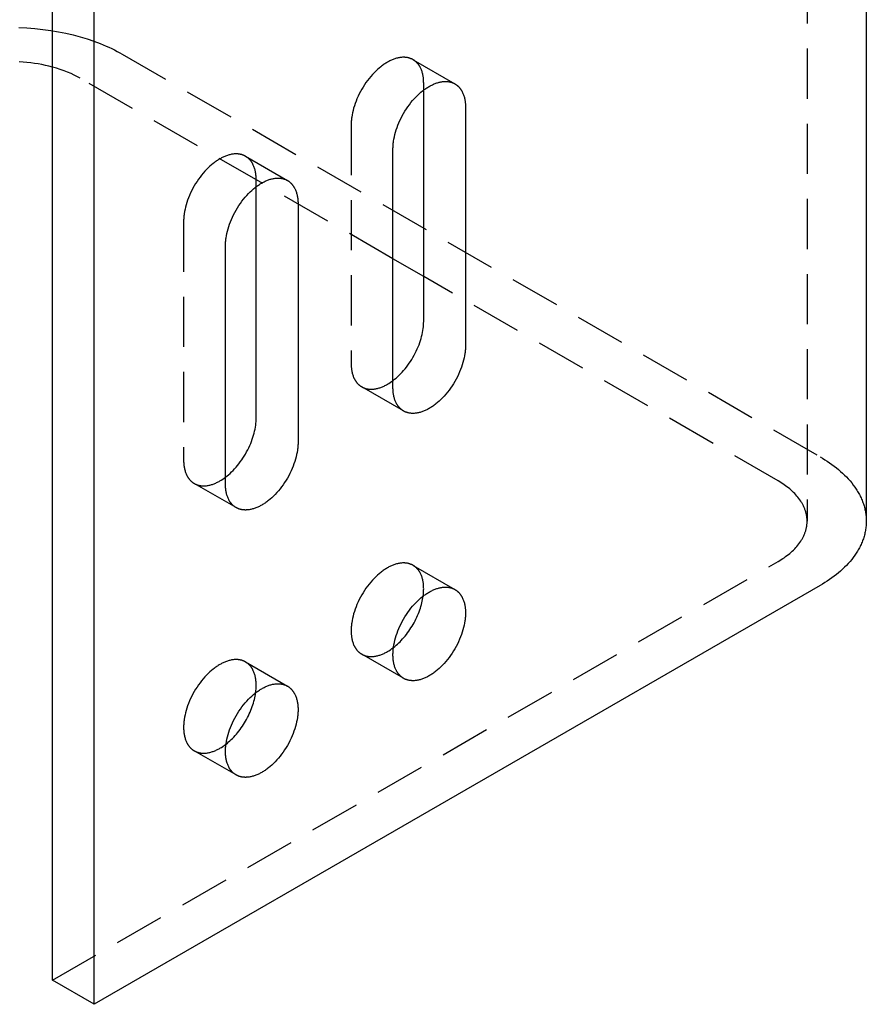
# Model space of a CAD drawing. Units: millimetres. Extents: x 548 to 879, y 579 to 760.
# Drawn here: x 836 to 879, y 579 to 629 of the extents above; entities that cross this region are included whole.
import ezdxf

# ---------------------------------------------------------------- set-up
doc = ezdxf.new("R2010")
doc.units = ezdxf.units.MM
doc.header["$LTSCALE"] = 0.2
doc.linetypes.add('STRICHLINIE', pattern=[19.05, 12.7, -6.35])
doc.layers.add('GIP_Hidden', color=8, linetype='STRICHLINIE')
doc.layers.add('GIP_Visible', color=7, linetype='Continuous')

# ---------------------------------------------------------------- blocks, each defined once
blk = doc.blocks.new('VECO-A-H3-160-060-60_LL_Iso')
at = {"layer": 'GIP_Hidden'}
for points in [[(82.782, 155.134), (82.782, 24.495)], [(42.84, 49.52), (43.253, 49.501), (43.662, 49.471), (44.066, 49.428), (44.463, 49.374), (44.853, 49.308), (45.234, 49.232), (45.604, 49.146), (45.962, 49.05), (46.308, 48.946), (46.641, 48.833), (46.959, 48.713), (47.113, 48.65), (47.263, 48.586), (47.41, 48.521), (47.552, 48.454), (47.691, 48.385), (47.825, 48.316), (47.956, 48.245), (48.083, 48.173)], [(48.083, 48.173), (83.439, 27.761)], [(62.818, 47.894), (62.801, 47.903), (62.784, 47.912), (62.767, 47.921), (62.749, 47.93), (62.732, 47.938), (62.714, 47.945), (62.695, 47.952), (62.677, 47.959), (62.659, 47.966), (62.64, 47.972), (62.621, 47.977), (62.602, 47.983), (62.583, 47.988), (62.563, 47.992), (62.544, 47.996), (62.524, 48), (62.505, 48.003), (62.485, 48.006), (62.465, 48.009), (62.444, 48.011), (62.424, 48.012), (62.404, 48.014), (62.383, 48.015), (62.363, 48.015), (62.342, 48.016), (62.321, 48.015), (62.3, 48.015), (62.279, 48.014), (62.237, 48.011), (62.195, 48.007), (62.152, 48.001), (62.11, 47.994), (62.067, 47.985), (62.024, 47.975), (61.981, 47.964), (61.938, 47.951), (61.896, 47.938), (61.853, 47.923), (61.81, 47.907), (61.768, 47.889), (61.726, 47.871), (61.683, 47.852), (61.642, 47.832), (61.6, 47.81), (61.559, 47.788), (61.518, 47.765), (61.477, 47.741), (61.436, 47.716), (61.395, 47.689), (61.353, 47.661), (61.311, 47.632), (61.269, 47.601), (61.226, 47.57), (61.184, 47.536), (61.098, 47.466), (61.012, 47.391), (60.927, 47.311), (60.842, 47.225), (60.757, 47.135), (60.674, 47.04), (60.592, 46.941), (60.512, 46.838), (60.435, 46.731), (60.36, 46.621), (60.287, 46.508), (60.218, 46.393), (60.153, 46.275), (60.091, 46.156), (60.033, 46.036), (59.979, 45.915), (59.93, 45.795), (59.885, 45.674), (59.845, 45.555), (59.809, 45.437), (59.778, 45.32), (59.751, 45.206), (59.728, 45.094), (59.711, 44.985), (59.703, 44.931), (59.697, 44.879), (59.692, 44.827), (59.687, 44.776), (59.684, 44.726), (59.682, 44.676), (59.68, 44.628), (59.68, 44.581)], [(45.962, 46.949), (45.889, 46.99), (45.813, 47.031), (45.656, 47.111), (45.491, 47.188), (45.318, 47.263), (45.136, 47.333), (44.947, 47.4), (44.751, 47.463), (44.548, 47.521)], [(63.357, 46.704), (63.356, 46.75), (63.355, 46.797), (63.353, 46.844), (63.349, 46.89), (63.345, 46.936), (63.34, 46.982), (63.333, 47.027), (63.326, 47.072), (63.318, 47.117), (63.308, 47.161), (63.298, 47.204), (63.286, 47.247), (63.273, 47.289), (63.259, 47.33), (63.244, 47.371), (63.228, 47.411), (63.21, 47.449), (63.192, 47.487), (63.182, 47.506), (63.172, 47.524), (63.162, 47.542), (63.151, 47.56), (63.141, 47.578), (63.129, 47.595), (63.118, 47.612), (63.106, 47.629), (63.095, 47.645), (63.082, 47.661), (63.07, 47.677), (63.057, 47.692), (63.044, 47.707), (63.031, 47.722), (63.017, 47.737), (63.003, 47.751), (62.989, 47.765), (62.975, 47.778), (62.96, 47.791), (62.946, 47.804), (62.931, 47.817), (62.915, 47.829), (62.9, 47.841), (62.884, 47.852), (62.868, 47.863), (62.852, 47.874), (62.835, 47.884), (62.818, 47.894)], [(62.818, 47.894), (64.94, 46.669)], [(61.801, 37.804), (45.962, 46.949)], [(63.357, 46.361), (63.357, 46.704)], [(59.68, 44.581), (59.68, 32.497)], [(54.333, 42.995), (54.316, 43.004), (54.299, 43.014), (54.282, 43.022), (54.264, 43.031), (54.246, 43.039), (54.228, 43.046), (54.21, 43.053), (54.192, 43.06), (54.173, 43.067), (54.155, 43.073), (54.136, 43.078), (54.117, 43.084), (54.098, 43.089), (54.078, 43.093), (54.059, 43.097), (54.039, 43.101), (54.019, 43.104), (53.999, 43.107), (53.979, 43.11), (53.959, 43.112), (53.939, 43.113), (53.918, 43.115), (53.898, 43.116), (53.877, 43.116), (53.857, 43.117), (53.836, 43.116), (53.815, 43.116), (53.794, 43.115), (53.752, 43.112), (53.71, 43.108), (53.667, 43.102), (53.625, 43.095), (53.582, 43.086), (53.539, 43.076), (53.496, 43.065), (53.453, 43.052), (53.41, 43.039), (53.368, 43.024), (53.325, 43.008), (53.282, 42.99), (53.24, 42.972), (53.198, 42.953), (53.156, 42.933), (53.115, 42.911), (53.074, 42.889), (53.033, 42.866), (52.992, 42.842), (52.951, 42.817), (52.91, 42.79), (52.868, 42.762), (52.826, 42.733), (52.784, 42.702), (52.741, 42.671), (52.698, 42.637), (52.613, 42.567), (52.527, 42.492), (52.441, 42.412), (52.356, 42.326), (52.272, 42.236), (52.189, 42.141), (52.107, 42.042), (52.027, 41.939), (51.949, 41.832), (51.874, 41.722), (51.802, 41.609), (51.733, 41.494), (51.667, 41.376), (51.606, 41.257), (51.548, 41.137), (51.494, 41.016), (51.445, 40.896), (51.4, 40.775), (51.359, 40.656), (51.324, 40.538), (51.292, 40.421), (51.265, 40.307), (51.243, 40.195), (51.225, 40.086), (51.218, 40.032), (51.212, 39.98), (51.206, 39.928), (51.202, 39.877), (51.199, 39.827), (51.196, 39.777), (51.195, 39.729), (51.195, 39.682)], [(54.871, 41.805), (54.871, 41.851), (54.87, 41.898), (54.867, 41.945), (54.864, 41.991), (54.86, 42.037), (54.854, 42.083), (54.848, 42.128), (54.841, 42.173), (54.832, 42.218), (54.823, 42.262), (54.812, 42.305), (54.801, 42.348), (54.788, 42.39), (54.774, 42.431), (54.759, 42.472), (54.742, 42.512), (54.725, 42.55), (54.707, 42.588), (54.697, 42.607), (54.687, 42.625), (54.677, 42.643), (54.666, 42.661), (54.655, 42.679), (54.644, 42.696), (54.633, 42.713), (54.621, 42.73), (54.609, 42.746), (54.597, 42.762), (54.585, 42.778), (54.572, 42.793), (54.559, 42.808), (54.546, 42.823), (54.532, 42.838), (54.518, 42.852), (54.504, 42.866), (54.49, 42.879), (54.475, 42.892), (54.46, 42.905), (54.445, 42.918), (54.43, 42.93), (54.414, 42.942), (54.399, 42.953), (54.382, 42.964), (54.366, 42.975), (54.35, 42.985), (54.333, 42.995)], [(54.333, 42.995), (56.454, 41.77)], [(54.871, 41.454), (54.871, 41.805)], [(51.195, 39.682), (51.195, 27.598)], [(81.317, 26.536), (63.359, 36.904)], [(59.68, 32.497), (59.68, 32.45), (59.682, 32.403), (59.684, 32.356), (59.687, 32.31), (59.692, 32.264), (59.697, 32.218), (59.703, 32.173), (59.711, 32.128), (59.719, 32.084), (59.728, 32.04), (59.739, 31.996), (59.751, 31.953), (59.764, 31.911), (59.778, 31.87), (59.793, 31.829), (59.809, 31.79), (59.826, 31.751), (59.845, 31.713), (59.854, 31.694), (59.864, 31.676), (59.875, 31.658), (59.885, 31.64), (59.896, 31.623), (59.907, 31.605), (59.918, 31.588), (59.93, 31.572), (59.942, 31.555), (59.954, 31.539), (59.967, 31.523), (59.979, 31.508), (59.993, 31.493), (60.006, 31.478), (60.019, 31.463), (60.033, 31.449), (60.047, 31.435), (60.062, 31.422), (60.076, 31.409), (60.091, 31.396), (60.106, 31.383), (60.121, 31.371), (60.137, 31.36), (60.153, 31.348), (60.169, 31.337), (60.185, 31.327), (60.202, 31.316), (60.218, 31.306)], [(60.218, 31.306), (60.235, 31.297), (60.252, 31.288), (60.27, 31.279), (60.287, 31.271), (60.305, 31.263), (60.323, 31.255), (60.341, 31.248), (60.36, 31.241), (60.378, 31.234), (60.397, 31.228), (60.416, 31.223), (60.435, 31.217), (60.454, 31.213), (60.473, 31.208), (60.493, 31.204), (60.512, 31.2), (60.532, 31.197), (60.552, 31.194), (60.572, 31.192), (60.592, 31.189), (60.612, 31.188), (60.633, 31.186), (60.653, 31.185), (60.674, 31.185), (60.695, 31.185), (60.715, 31.185), (60.736, 31.185), (60.757, 31.186), (60.799, 31.189), (60.842, 31.193), (60.884, 31.199), (60.927, 31.206), (60.97, 31.215), (61.012, 31.225), (61.055, 31.236), (61.098, 31.249), (61.141, 31.262), (61.184, 31.277), (61.226, 31.294), (61.269, 31.311), (61.311, 31.329), (61.353, 31.348), (61.395, 31.369), (61.436, 31.39), (61.477, 31.412), (61.518, 31.435), (61.589, 31.478), (61.662, 31.524), (61.734, 31.575), (61.808, 31.629)], [(62.34, 30.082), (60.218, 31.306)], [(51.195, 27.598), (51.195, 27.551), (51.196, 27.504), (51.199, 27.457), (51.202, 27.411), (51.206, 27.365), (51.212, 27.319), (51.218, 27.274), (51.225, 27.229), (51.234, 27.185), (51.243, 27.141), (51.254, 27.097), (51.265, 27.054), (51.278, 27.012), (51.292, 26.971), (51.307, 26.93), (51.324, 26.891), (51.341, 26.852), (51.359, 26.814), (51.369, 26.795), (51.379, 26.777), (51.389, 26.759), (51.4, 26.741), (51.411, 26.724), (51.422, 26.706), (51.433, 26.689), (51.445, 26.673), (51.457, 26.656), (51.469, 26.64), (51.481, 26.624), (51.494, 26.609), (51.507, 26.594), (51.521, 26.579), (51.534, 26.564), (51.548, 26.55), (51.562, 26.536), (51.576, 26.523), (51.591, 26.51), (51.606, 26.497), (51.621, 26.484), (51.636, 26.472), (51.652, 26.461), (51.667, 26.449), (51.684, 26.438), (51.7, 26.428), (51.716, 26.417), (51.733, 26.407)], [(83.439, 27.761), (83.563, 27.688), (83.685, 27.612), (83.806, 27.534), (83.924, 27.454), (84.04, 27.372), (84.154, 27.287), (84.265, 27.201), (84.373, 27.112), (84.479, 27.021), (84.582, 26.928), (84.681, 26.833), (84.777, 26.736), (84.869, 26.637), (84.958, 26.536), (85.043, 26.434), (85.124, 26.329), (85.2, 26.223), (85.273, 26.116), (85.308, 26.061), (85.341, 26.007), (85.374, 25.951), (85.405, 25.896), (85.435, 25.84), (85.464, 25.784), (85.492, 25.728), (85.518, 25.671), (85.543, 25.614), (85.568, 25.557), (85.59, 25.499), (85.612, 25.441), (85.632, 25.383), (85.651, 25.325), (85.669, 25.267), (85.686, 25.208), (85.701, 25.149), (85.715, 25.09), (85.728, 25.031), (85.739, 24.972), (85.749, 24.913), (85.758, 24.853), (85.765, 24.794), (85.771, 24.734), (85.776, 24.674), (85.779, 24.614), (85.781, 24.555), (85.782, 24.495)], [(51.733, 26.407), (51.75, 26.398), (51.767, 26.389), (51.784, 26.38), (51.802, 26.372), (51.82, 26.364), (51.838, 26.356), (51.856, 26.349), (51.874, 26.342), (51.893, 26.335), (51.911, 26.329), (51.93, 26.324), (51.949, 26.318), (51.969, 26.314), (51.988, 26.309), (52.007, 26.305), (52.027, 26.301), (52.047, 26.298), (52.067, 26.295), (52.087, 26.293), (52.107, 26.29), (52.127, 26.289), (52.148, 26.287), (52.168, 26.286), (52.189, 26.286), (52.209, 26.286), (52.23, 26.286), (52.251, 26.286), (52.272, 26.287), (52.314, 26.29), (52.356, 26.294), (52.399, 26.3), (52.441, 26.308), (52.484, 26.316), (52.527, 26.326), (52.57, 26.337), (52.613, 26.35), (52.656, 26.363), (52.698, 26.378), (52.741, 26.395), (52.784, 26.412), (52.826, 26.43), (52.868, 26.449), (52.91, 26.47), (52.951, 26.491), (52.992, 26.513), (53.033, 26.536), (53.103, 26.578), (53.175, 26.624), (53.247, 26.674), (53.32, 26.728)], [(82.782, 24.495), (82.781, 24.532), (82.78, 24.57), (82.778, 24.607), (82.775, 24.644), (82.771, 24.682), (82.767, 24.719), (82.761, 24.756), (82.755, 24.793), (82.748, 24.83), (82.74, 24.867), (82.731, 24.904), (82.722, 24.941), (82.711, 24.977), (82.7, 25.014), (82.688, 25.05), (82.676, 25.086), (82.662, 25.123), (82.648, 25.158), (82.633, 25.194), (82.617, 25.23), (82.6, 25.265), (82.583, 25.301), (82.565, 25.336), (82.546, 25.371), (82.527, 25.405), (82.506, 25.44), (82.485, 25.474), (82.464, 25.508), (82.418, 25.575), (82.37, 25.641), (82.32, 25.707), (82.267, 25.771), (82.211, 25.834), (82.154, 25.896), (82.094, 25.956), (82.032, 26.016), (81.968, 26.074), (81.902, 26.131), (81.834, 26.186), (81.764, 26.24), (81.693, 26.293), (81.621, 26.344), (81.547, 26.394), (81.471, 26.443), (81.395, 26.49), (81.317, 26.536)], [(53.854, 25.183), (51.733, 26.407)], [(81.317, 22.454), (81.395, 22.499), (81.471, 22.547), (81.547, 22.595), (81.621, 22.645), (81.693, 22.697), (81.764, 22.75), (81.834, 22.804), (81.902, 22.859), (81.968, 22.916), (82.032, 22.974), (82.094, 23.033), (82.154, 23.094), (82.211, 23.156), (82.267, 23.219), (82.32, 23.283), (82.37, 23.348), (82.418, 23.415), (82.464, 23.482), (82.485, 23.516), (82.506, 23.55), (82.527, 23.585), (82.546, 23.619), (82.565, 23.654), (82.583, 23.689), (82.6, 23.724), (82.617, 23.76), (82.633, 23.796), (82.648, 23.831), (82.662, 23.867), (82.676, 23.903), (82.688, 23.94), (82.7, 23.976), (82.711, 24.013), (82.722, 24.049), (82.731, 24.086), (82.74, 24.123), (82.748, 24.16), (82.755, 24.197), (82.761, 24.234), (82.767, 24.271), (82.771, 24.308), (82.775, 24.346), (82.778, 24.383), (82.78, 24.42), (82.781, 24.458), (82.782, 24.495)], [(44.548, 1.225), (81.317, 22.454)], [(62.818, 22.256), (62.801, 22.265), (62.784, 22.275), (62.767, 22.283), (62.749, 22.292), (62.732, 22.3), (62.714, 22.307), (62.695, 22.314), (62.677, 22.321), (62.659, 22.328), (62.64, 22.334), (62.621, 22.339), (62.602, 22.345), (62.583, 22.35), (62.563, 22.354), (62.544, 22.358), (62.524, 22.362), (62.505, 22.365), (62.485, 22.368), (62.465, 22.371), (62.444, 22.373), (62.424, 22.374), (62.404, 22.376), (62.383, 22.377), (62.363, 22.377), (62.342, 22.378), (62.321, 22.377), (62.3, 22.377), (62.279, 22.376), (62.237, 22.373), (62.195, 22.369), (62.152, 22.363), (62.11, 22.356), (62.067, 22.347), (62.024, 22.337), (61.981, 22.326), (61.938, 22.313), (61.896, 22.3), (61.853, 22.285), (61.81, 22.269), (61.768, 22.251), (61.726, 22.233), (61.683, 22.214), (61.642, 22.194), (61.6, 22.172), (61.559, 22.15), (61.518, 22.127), (61.477, 22.103), (61.436, 22.078), (61.395, 22.051), (61.353, 22.023), (61.311, 21.994), (61.269, 21.963), (61.226, 21.932), (61.184, 21.898), (61.098, 21.828), (61.012, 21.753), (60.927, 21.673), (60.842, 21.587), (60.757, 21.497), (60.674, 21.402), (60.592, 21.303), (60.512, 21.2), (60.435, 21.093), (60.36, 20.983), (60.287, 20.87), (60.218, 20.755), (60.153, 20.637), (60.091, 20.518), (60.033, 20.398), (59.979, 20.277), (59.93, 20.157), (59.885, 20.036), (59.845, 19.917), (59.809, 19.799), (59.778, 19.682), (59.751, 19.568), (59.728, 19.456), (59.711, 19.347), (59.703, 19.293), (59.697, 19.241), (59.692, 19.189), (59.687, 19.138), (59.684, 19.088), (59.682, 19.038), (59.68, 18.99), (59.68, 18.943), (59.68, 18.896), (59.682, 18.849), (59.684, 18.803), (59.687, 18.756), (59.692, 18.71), (59.697, 18.664), (59.703, 18.619), (59.711, 18.574), (59.719, 18.53), (59.728, 18.486), (59.739, 18.442), (59.751, 18.4), (59.764, 18.357), (59.778, 18.316), (59.793, 18.276), (59.809, 18.236), (59.826, 18.197), (59.845, 18.159), (59.854, 18.14), (59.864, 18.122), (59.875, 18.104), (59.885, 18.086), (59.896, 18.069), (59.907, 18.051), (59.918, 18.035), (59.93, 18.018), (59.942, 18.001), (59.954, 17.985), (59.967, 17.97), (59.979, 17.954), (59.993, 17.939), (60.006, 17.924), (60.019, 17.91), (60.033, 17.895), (60.047, 17.882), (60.062, 17.868), (60.076, 17.855), (60.091, 17.842), (60.106, 17.83), (60.121, 17.817), (60.137, 17.806), (60.153, 17.794), (60.169, 17.783), (60.185, 17.773), (60.202, 17.762), (60.218, 17.753)], [(63.357, 21.066), (63.356, 21.112), (63.355, 21.159), (63.353, 21.206), (63.349, 21.252), (63.345, 21.298), (63.34, 21.344), (63.333, 21.389), (63.326, 21.434), (63.318, 21.479), (63.308, 21.523), (63.298, 21.566), (63.286, 21.609), (63.273, 21.651), (63.259, 21.692), (63.244, 21.733), (63.228, 21.773), (63.21, 21.811), (63.192, 21.849), (63.182, 21.868), (63.172, 21.886), (63.162, 21.904), (63.151, 21.922), (63.141, 21.94), (63.129, 21.957), (63.118, 21.974), (63.106, 21.991), (63.095, 22.007), (63.082, 22.023), (63.07, 22.039), (63.057, 22.054), (63.044, 22.069), (63.031, 22.084), (63.017, 22.099), (63.003, 22.113), (62.989, 22.127), (62.975, 22.14), (62.96, 22.153), (62.946, 22.166), (62.931, 22.179), (62.915, 22.191), (62.9, 22.203), (62.884, 22.214), (62.868, 22.225), (62.852, 22.236), (62.835, 22.246), (62.818, 22.256)], [(62.818, 22.256), (64.94, 21.031)], [(63.331, 20.694), (63.342, 20.791), (63.35, 20.886), (63.355, 20.977), (63.356, 21.022), (63.357, 21.066)], [(60.218, 17.753), (60.235, 17.743), (60.252, 17.734), (60.27, 17.725), (60.287, 17.717), (60.305, 17.709), (60.323, 17.701), (60.341, 17.694), (60.36, 17.687), (60.378, 17.681), (60.397, 17.675), (60.416, 17.669), (60.435, 17.664), (60.454, 17.659), (60.473, 17.654), (60.493, 17.65), (60.512, 17.646), (60.532, 17.643), (60.552, 17.64), (60.572, 17.638), (60.592, 17.636), (60.612, 17.634), (60.633, 17.632), (60.653, 17.632), (60.674, 17.631), (60.695, 17.631), (60.715, 17.631), (60.736, 17.631), (60.757, 17.632), (60.799, 17.635), (60.842, 17.64), (60.884, 17.645), (60.927, 17.653), (60.97, 17.661), (61.012, 17.671), (61.055, 17.682), (61.098, 17.695), (61.141, 17.709), (61.184, 17.724), (61.226, 17.74), (61.269, 17.757), (61.311, 17.775), (61.353, 17.794), (61.395, 17.815), (61.436, 17.836), (61.477, 17.858), (61.518, 17.881), (61.557, 17.904), (61.595, 17.928), (61.673, 17.978), (61.752, 18.034), (61.832, 18.094)], [(54.333, 17.357), (54.316, 17.366), (54.299, 17.376), (54.282, 17.384), (54.264, 17.393), (54.246, 17.401), (54.228, 17.408), (54.21, 17.415), (54.192, 17.422), (54.173, 17.429), (54.155, 17.435), (54.136, 17.44), (54.117, 17.446), (54.098, 17.451), (54.078, 17.455), (54.059, 17.459), (54.039, 17.463), (54.019, 17.466), (53.999, 17.469), (53.979, 17.472), (53.959, 17.474), (53.939, 17.475), (53.918, 17.477), (53.898, 17.478), (53.877, 17.478), (53.857, 17.479), (53.836, 17.478), (53.815, 17.478), (53.794, 17.477), (53.752, 17.474), (53.71, 17.47), (53.667, 17.464), (53.625, 17.457), (53.582, 17.448), (53.539, 17.438), (53.496, 17.427), (53.453, 17.414), (53.41, 17.401), (53.368, 17.386), (53.325, 17.37), (53.282, 17.352), (53.24, 17.334), (53.198, 17.315), (53.156, 17.295), (53.115, 17.273), (53.074, 17.251), (53.033, 17.228), (52.992, 17.204), (52.951, 17.179), (52.91, 17.152), (52.868, 17.124), (52.826, 17.095), (52.784, 17.064), (52.741, 17.033), (52.698, 16.999), (52.613, 16.929), (52.527, 16.854), (52.441, 16.774), (52.356, 16.688), (52.272, 16.598), (52.189, 16.503), (52.107, 16.404), (52.027, 16.301), (51.949, 16.194), (51.874, 16.084), (51.802, 15.971), (51.733, 15.856), (51.667, 15.738), (51.606, 15.619), (51.548, 15.499), (51.494, 15.378), (51.445, 15.258), (51.4, 15.137), (51.359, 15.018), (51.324, 14.9), (51.292, 14.783), (51.265, 14.669), (51.243, 14.557), (51.225, 14.448), (51.218, 14.394), (51.212, 14.342), (51.206, 14.29), (51.202, 14.239), (51.199, 14.189), (51.196, 14.139), (51.195, 14.091), (51.195, 14.044), (51.195, 13.997), (51.196, 13.95), (51.199, 13.904), (51.202, 13.857), (51.206, 13.811), (51.212, 13.765), (51.218, 13.72), (51.225, 13.675), (51.234, 13.631), (51.243, 13.587), (51.254, 13.543), (51.265, 13.501), (51.278, 13.458), (51.292, 13.417), (51.307, 13.377), (51.324, 13.337), (51.341, 13.298), (51.359, 13.26), (51.369, 13.242), (51.379, 13.223), (51.389, 13.205), (51.4, 13.187), (51.411, 13.17), (51.422, 13.152), (51.433, 13.136), (51.445, 13.119), (51.457, 13.102), (51.469, 13.086), (51.481, 13.071), (51.494, 13.055), (51.507, 13.04), (51.521, 13.025), (51.534, 13.011), (51.548, 12.996), (51.562, 12.983), (51.576, 12.969), (51.591, 12.956), (51.606, 12.943), (51.621, 12.931), (51.636, 12.919), (51.652, 12.907), (51.667, 12.895), (51.684, 12.884), (51.7, 12.874), (51.716, 12.863), (51.733, 12.854)], [(62.34, 16.528), (60.218, 17.753)], [(54.871, 16.167), (54.871, 16.213), (54.87, 16.26), (54.867, 16.307), (54.864, 16.353), (54.86, 16.399), (54.854, 16.445), (54.848, 16.49), (54.841, 16.535), (54.832, 16.58), (54.823, 16.624), (54.812, 16.667), (54.801, 16.71), (54.788, 16.752), (54.774, 16.793), (54.759, 16.834), (54.742, 16.874), (54.725, 16.912), (54.707, 16.95), (54.697, 16.969), (54.687, 16.987), (54.677, 17.005), (54.666, 17.023), (54.655, 17.041), (54.644, 17.058), (54.633, 17.075), (54.621, 17.092), (54.609, 17.108), (54.597, 17.124), (54.585, 17.14), (54.572, 17.155), (54.559, 17.17), (54.546, 17.185), (54.532, 17.2), (54.518, 17.214), (54.504, 17.228), (54.49, 17.241), (54.475, 17.254), (54.46, 17.267), (54.445, 17.28), (54.43, 17.292), (54.414, 17.304), (54.399, 17.315), (54.382, 17.326), (54.366, 17.337), (54.35, 17.347), (54.333, 17.357)], [(54.333, 17.357), (56.454, 16.132)], [(54.845, 15.795), (54.857, 15.892), (54.865, 15.987), (54.87, 16.078), (54.871, 16.123), (54.871, 16.167)], [(51.733, 12.854), (51.75, 12.844), (51.767, 12.835), (51.784, 12.826), (51.802, 12.818), (51.82, 12.81), (51.838, 12.802), (51.856, 12.795), (51.874, 12.788), (51.893, 12.782), (51.911, 12.776), (51.93, 12.77), (51.949, 12.765), (51.969, 12.76), (51.988, 12.755), (52.007, 12.751), (52.027, 12.748), (52.047, 12.744), (52.067, 12.741), (52.087, 12.739), (52.107, 12.737), (52.127, 12.735), (52.148, 12.734), (52.168, 12.733), (52.189, 12.732), (52.209, 12.732), (52.23, 12.732), (52.251, 12.732), (52.272, 12.733), (52.314, 12.736), (52.356, 12.741), (52.399, 12.746), (52.441, 12.754), (52.484, 12.762), (52.527, 12.772), (52.57, 12.783), (52.613, 12.796), (52.656, 12.81), (52.698, 12.825), (52.741, 12.841), (52.784, 12.858), (52.826, 12.876), (52.868, 12.896), (52.91, 12.916), (52.951, 12.937), (52.992, 12.959), (53.033, 12.982), (53.071, 13.005), (53.109, 13.028), (53.187, 13.078), (53.265, 13.133), (53.344, 13.192)], [(53.854, 11.629), (51.733, 12.854)]]:
    blk.add_lwpolyline(points, dxfattribs=at)
at = {"layer": 'GIP_Visible'}
for points in [[(85.782, 155.134), (85.782, 24.495)], [(44.548, 1.225), (44.548, 131.864)], [(46.669, 0), (46.669, 130.639)], [(44.548, 47.521), (44.374, 47.566), (44.196, 47.607), (44.014, 47.645), (43.828, 47.678), (43.639, 47.708), (43.448, 47.733), (43.254, 47.754), (43.058, 47.771), (42.861, 47.783)], [(61.801, 43.356), (61.802, 43.403), (61.803, 43.452), (61.805, 43.501), (61.809, 43.551), (61.813, 43.602), (61.818, 43.654), (61.824, 43.707), (61.832, 43.76), (61.85, 43.869), (61.872, 43.981), (61.899, 44.095), (61.93, 44.212), (61.966, 44.33), (62.007, 44.45), (62.051, 44.57), (62.101, 44.691), (62.154, 44.811), (62.212, 44.931), (62.274, 45.05), (62.34, 45.168), (62.409, 45.283), (62.481, 45.397), (62.556, 45.507), (62.634, 45.613), (62.713, 45.717), (62.795, 45.816), (62.878, 45.91), (62.963, 46.001), (63.048, 46.086), (63.134, 46.166), (63.22, 46.242), (63.305, 46.312), (63.348, 46.345), (63.39, 46.377), (63.432, 46.407), (63.474, 46.436), (63.516, 46.464), (63.558, 46.491), (63.599, 46.516), (63.64, 46.54), (63.68, 46.563), (63.722, 46.586), (63.763, 46.607), (63.805, 46.627), (63.847, 46.646), (63.889, 46.665), (63.932, 46.682), (63.974, 46.698), (64.017, 46.713), (64.06, 46.727), (64.103, 46.739), (64.145, 46.75), (64.188, 46.76), (64.231, 46.769), (64.274, 46.776), (64.316, 46.782), (64.359, 46.786), (64.401, 46.789), (64.422, 46.79), (64.443, 46.791), (64.463, 46.791), (64.484, 46.791), (64.505, 46.79), (64.525, 46.789), (64.545, 46.788), (64.566, 46.786), (64.586, 46.784), (64.606, 46.781), (64.626, 46.778), (64.646, 46.775), (64.665, 46.771), (64.685, 46.767), (64.704, 46.763), (64.723, 46.758), (64.742, 46.753), (64.761, 46.747), (64.78, 46.741), (64.798, 46.735), (64.817, 46.728), (64.835, 46.721), (64.853, 46.713), (64.871, 46.705), (64.888, 46.697), (64.906, 46.688), (64.923, 46.679), (64.94, 46.669)], [(64.94, 46.669), (64.956, 46.659), (64.973, 46.649), (64.989, 46.638), (65.005, 46.627), (65.021, 46.616), (65.037, 46.604), (65.052, 46.592), (65.067, 46.58), (65.082, 46.567), (65.096, 46.554), (65.111, 46.54), (65.125, 46.526), (65.139, 46.512), (65.152, 46.498), (65.165, 46.483), (65.178, 46.468), (65.191, 46.452), (65.204, 46.436), (65.216, 46.42), (65.228, 46.404), (65.239, 46.387), (65.251, 46.37), (65.262, 46.353), (65.273, 46.335), (65.283, 46.318), (65.293, 46.299), (65.303, 46.281), (65.313, 46.263), (65.332, 46.225), (65.349, 46.186), (65.365, 46.146), (65.38, 46.105), (65.394, 46.064), (65.407, 46.022), (65.419, 45.979), (65.429, 45.936), (65.439, 45.892), (65.447, 45.847), (65.455, 45.802), (65.461, 45.757), (65.466, 45.711), (65.471, 45.665), (65.474, 45.619), (65.476, 45.572), (65.478, 45.526), (65.478, 45.479)], [(63.357, 34.619), (63.357, 46.361)], [(65.478, 45.479), (65.478, 33.395)], [(61.801, 31.272), (61.801, 43.356)], [(53.316, 38.457), (53.316, 38.504), (53.318, 38.553), (53.32, 38.602), (53.323, 38.652), (53.328, 38.703), (53.333, 38.755), (53.339, 38.808), (53.347, 38.861), (53.364, 38.97), (53.387, 39.082), (53.414, 39.196), (53.445, 39.313), (53.481, 39.431), (53.521, 39.551), (53.566, 39.671), (53.616, 39.792), (53.669, 39.912), (53.727, 40.032), (53.789, 40.151), (53.854, 40.269), (53.923, 40.384), (53.996, 40.498), (54.071, 40.608), (54.148, 40.714), (54.228, 40.818), (54.31, 40.917), (54.393, 41.011), (54.478, 41.102), (54.563, 41.187), (54.648, 41.267), (54.734, 41.343), (54.82, 41.413), (54.862, 41.446), (54.905, 41.478), (54.947, 41.508), (54.989, 41.537), (55.031, 41.565), (55.072, 41.592), (55.114, 41.617), (55.154, 41.641), (55.195, 41.664), (55.236, 41.687), (55.278, 41.708), (55.32, 41.728), (55.362, 41.747), (55.404, 41.766), (55.446, 41.783), (55.489, 41.799), (55.532, 41.814), (55.574, 41.828), (55.617, 41.84), (55.66, 41.851), (55.703, 41.861), (55.746, 41.87), (55.789, 41.877), (55.831, 41.883), (55.873, 41.887), (55.915, 41.89), (55.936, 41.891), (55.957, 41.892), (55.978, 41.892), (55.999, 41.892), (56.019, 41.891), (56.04, 41.89), (56.06, 41.889), (56.08, 41.887), (56.101, 41.885), (56.121, 41.882), (56.141, 41.879), (56.16, 41.876), (56.18, 41.872), (56.199, 41.868), (56.219, 41.864), (56.238, 41.859), (56.257, 41.854), (56.276, 41.848), (56.295, 41.842), (56.313, 41.836), (56.331, 41.829), (56.35, 41.822), (56.368, 41.814), (56.385, 41.806), (56.403, 41.798), (56.42, 41.789), (56.437, 41.78), (56.454, 41.77)], [(54.871, 29.72), (54.871, 41.454)], [(56.454, 41.77), (56.471, 41.76), (56.488, 41.75), (56.504, 41.739), (56.52, 41.728), (56.536, 41.717), (56.551, 41.705), (56.567, 41.693), (56.582, 41.681), (56.596, 41.668), (56.611, 41.655), (56.625, 41.641), (56.639, 41.627), (56.653, 41.613), (56.667, 41.599), (56.68, 41.584), (56.693, 41.569), (56.706, 41.553), (56.718, 41.537), (56.731, 41.521), (56.742, 41.505), (56.754, 41.488), (56.766, 41.471), (56.777, 41.454), (56.787, 41.436), (56.798, 41.419), (56.808, 41.4), (56.818, 41.382), (56.828, 41.364), (56.846, 41.326), (56.864, 41.287), (56.88, 41.247), (56.895, 41.206), (56.909, 41.165), (56.922, 41.123), (56.934, 41.08), (56.944, 41.037), (56.954, 40.993), (56.962, 40.948), (56.969, 40.903), (56.976, 40.858), (56.981, 40.812), (56.985, 40.766), (56.989, 40.72), (56.991, 40.673), (56.992, 40.627), (56.993, 40.58)], [(56.993, 40.58), (56.993, 28.496)], [(53.316, 26.373), (53.316, 38.457)], [(63.359, 36.904), (61.801, 37.804)], [(61.808, 31.629), (61.884, 31.689), (61.96, 31.753), (62.037, 31.821), (62.113, 31.893), (62.189, 31.969), (62.265, 32.049), (62.339, 32.132), (62.412, 32.219), (62.484, 32.31), (62.555, 32.403), (62.623, 32.499), (62.69, 32.598), (62.754, 32.699), (62.815, 32.802), (62.874, 32.907), (62.93, 33.013), (62.982, 33.119), (63.032, 33.227), (63.078, 33.334), (63.121, 33.442), (63.16, 33.549), (63.195, 33.656), (63.227, 33.761), (63.255, 33.865), (63.28, 33.967), (63.301, 34.068), (63.318, 34.166), (63.333, 34.262), (63.343, 34.355), (63.351, 34.446), (63.355, 34.534), (63.357, 34.619)], [(65.478, 33.395), (65.478, 33.347), (65.476, 33.299), (65.474, 33.25), (65.471, 33.2), (65.466, 33.149), (65.461, 33.097), (65.455, 33.044), (65.447, 32.991), (65.429, 32.882), (65.407, 32.77), (65.38, 32.655), (65.349, 32.539), (65.313, 32.421), (65.273, 32.301), (65.228, 32.181), (65.178, 32.06), (65.125, 31.939), (65.067, 31.819), (65.005, 31.7), (64.94, 31.583), (64.871, 31.467), (64.798, 31.354), (64.723, 31.244), (64.646, 31.137), (64.566, 31.034), (64.484, 30.935), (64.401, 30.84), (64.316, 30.75), (64.231, 30.665), (64.145, 30.584), (64.06, 30.509), (63.974, 30.439), (63.932, 30.406), (63.889, 30.374), (63.847, 30.344), (63.805, 30.314), (63.763, 30.286), (63.722, 30.26), (63.68, 30.234), (63.64, 30.21), (63.599, 30.187), (63.558, 30.165), (63.516, 30.144), (63.474, 30.124), (63.432, 30.104), (63.39, 30.086), (63.348, 30.069), (63.305, 30.053), (63.262, 30.038), (63.22, 30.024), (63.177, 30.011), (63.134, 30), (63.091, 29.99), (63.048, 29.982), (63.005, 29.975), (62.963, 29.969), (62.921, 29.964), (62.878, 29.961), (62.858, 29.96), (62.837, 29.96), (62.816, 29.96), (62.795, 29.96), (62.775, 29.961), (62.754, 29.962), (62.734, 29.963), (62.713, 29.965), (62.693, 29.967), (62.673, 29.969), (62.653, 29.972), (62.634, 29.976), (62.614, 29.979), (62.594, 29.983), (62.575, 29.988), (62.556, 29.993), (62.537, 29.998), (62.518, 30.004), (62.499, 30.01), (62.481, 30.016), (62.462, 30.023), (62.444, 30.03), (62.426, 30.038), (62.409, 30.046), (62.391, 30.054), (62.374, 30.063), (62.357, 30.072), (62.34, 30.082)], [(62.34, 30.082), (62.323, 30.092), (62.306, 30.102), (62.29, 30.112), (62.274, 30.123), (62.258, 30.135), (62.243, 30.147), (62.227, 30.159), (62.212, 30.171), (62.197, 30.184), (62.183, 30.197), (62.169, 30.211), (62.154, 30.224), (62.141, 30.239), (62.127, 30.253), (62.114, 30.268), (62.101, 30.283), (62.088, 30.299), (62.076, 30.314), (62.063, 30.331), (62.051, 30.347), (62.04, 30.364), (62.028, 30.381), (62.017, 30.398), (62.007, 30.415), (61.996, 30.433), (61.986, 30.451), (61.976, 30.47), (61.966, 30.488), (61.948, 30.526), (61.93, 30.565), (61.914, 30.605), (61.899, 30.645), (61.885, 30.687), (61.872, 30.729), (61.86, 30.771), (61.85, 30.815), (61.84, 30.859), (61.832, 30.903), (61.824, 30.948), (61.818, 30.994), (61.813, 31.039), (61.809, 31.085), (61.805, 31.132), (61.803, 31.178), (61.802, 31.225), (61.801, 31.272)], [(53.32, 26.728), (53.396, 26.788), (53.473, 26.852), (53.549, 26.92), (53.626, 26.992), (53.702, 27.068), (53.777, 27.147), (53.852, 27.231), (53.925, 27.318), (53.997, 27.408), (54.068, 27.502), (54.136, 27.598), (54.203, 27.697), (54.267, 27.798), (54.329, 27.901), (54.388, 28.006), (54.443, 28.112), (54.496, 28.219), (54.546, 28.326), (54.592, 28.434), (54.635, 28.542), (54.674, 28.649), (54.709, 28.755), (54.741, 28.861), (54.77, 28.965), (54.794, 29.067), (54.815, 29.168), (54.833, 29.266), (54.847, 29.363), (54.858, 29.456), (54.866, 29.547), (54.87, 29.635), (54.871, 29.72)], [(56.993, 28.496), (56.992, 28.448), (56.991, 28.4), (56.989, 28.351), (56.985, 28.301), (56.981, 28.25), (56.976, 28.198), (56.969, 28.145), (56.962, 28.092), (56.944, 27.983), (56.922, 27.871), (56.895, 27.756), (56.864, 27.64), (56.828, 27.522), (56.787, 27.402), (56.742, 27.282), (56.693, 27.161), (56.639, 27.04), (56.582, 26.92), (56.52, 26.801), (56.454, 26.684), (56.385, 26.568), (56.313, 26.455), (56.238, 26.345), (56.16, 26.238), (56.08, 26.135), (55.999, 26.036), (55.915, 25.941), (55.831, 25.851), (55.746, 25.766), (55.66, 25.685), (55.574, 25.61), (55.489, 25.54), (55.446, 25.507), (55.404, 25.475), (55.362, 25.445), (55.32, 25.415), (55.278, 25.387), (55.236, 25.361), (55.195, 25.335), (55.154, 25.311), (55.114, 25.288), (55.072, 25.266), (55.031, 25.245), (54.989, 25.225), (54.947, 25.205), (54.905, 25.187), (54.862, 25.17), (54.82, 25.154), (54.777, 25.139), (54.734, 25.125), (54.691, 25.113), (54.648, 25.101), (54.606, 25.091), (54.563, 25.083), (54.52, 25.076), (54.478, 25.07), (54.435, 25.065), (54.393, 25.062), (54.372, 25.062), (54.351, 25.061), (54.331, 25.061), (54.31, 25.061), (54.289, 25.062), (54.269, 25.063), (54.248, 25.064), (54.228, 25.066), (54.208, 25.068), (54.188, 25.07), (54.168, 25.073), (54.148, 25.077), (54.129, 25.08), (54.109, 25.084), (54.09, 25.089), (54.071, 25.094), (54.052, 25.099), (54.033, 25.105), (54.014, 25.111), (53.996, 25.117), (53.977, 25.124), (53.959, 25.131), (53.941, 25.139), (53.923, 25.147), (53.906, 25.155), (53.888, 25.164), (53.871, 25.173), (53.854, 25.183)], [(53.854, 25.183), (53.838, 25.193), (53.821, 25.203), (53.805, 25.213), (53.789, 25.224), (53.773, 25.236), (53.757, 25.248), (53.742, 25.26), (53.727, 25.272), (53.712, 25.285), (53.698, 25.298), (53.683, 25.312), (53.669, 25.326), (53.655, 25.34), (53.642, 25.354), (53.629, 25.369), (53.616, 25.384), (53.603, 25.4), (53.59, 25.415), (53.578, 25.432), (53.566, 25.448), (53.555, 25.465), (53.543, 25.482), (53.532, 25.499), (53.521, 25.516), (53.511, 25.534), (53.5, 25.552), (53.49, 25.571), (53.481, 25.589), (53.462, 25.627), (53.445, 25.666), (53.429, 25.706), (53.414, 25.746), (53.4, 25.788), (53.387, 25.83), (53.375, 25.872), (53.364, 25.916), (53.355, 25.96), (53.347, 26.004), (53.339, 26.049), (53.333, 26.095), (53.328, 26.14), (53.323, 26.186), (53.32, 26.233), (53.318, 26.279), (53.316, 26.326), (53.316, 26.373)], [(85.782, 24.495), (85.781, 24.435), (85.779, 24.375), (85.776, 24.316), (85.771, 24.256), (85.765, 24.196), (85.758, 24.137), (85.749, 24.077), (85.739, 24.018), (85.728, 23.959), (85.715, 23.9), (85.701, 23.841), (85.686, 23.782), (85.669, 23.723), (85.651, 23.665), (85.632, 23.606), (85.612, 23.548), (85.59, 23.491), (85.568, 23.433), (85.543, 23.376), (85.518, 23.319), (85.492, 23.262), (85.464, 23.206), (85.435, 23.15), (85.405, 23.094), (85.374, 23.038), (85.341, 22.983), (85.308, 22.928), (85.273, 22.874), (85.2, 22.766), (85.124, 22.66), (85.043, 22.556), (84.958, 22.453), (84.869, 22.353), (84.777, 22.254), (84.681, 22.157), (84.582, 22.062), (84.479, 21.969), (84.373, 21.878), (84.265, 21.789), (84.154, 21.702), (84.04, 21.618), (83.924, 21.536), (83.806, 21.456), (83.685, 21.378), (83.563, 21.302), (83.439, 21.229)], [(83.439, 21.229), (46.669, 0)], [(62.34, 16.528), (62.323, 16.538), (62.306, 16.548), (62.29, 16.559), (62.274, 16.57), (62.258, 16.581), (62.243, 16.593), (62.227, 16.605), (62.212, 16.617), (62.197, 16.63), (62.183, 16.643), (62.169, 16.657), (62.154, 16.671), (62.141, 16.685), (62.127, 16.699), (62.114, 16.714), (62.101, 16.729), (62.088, 16.745), (62.076, 16.761), (62.063, 16.777), (62.051, 16.793), (62.04, 16.81), (62.028, 16.827), (62.017, 16.844), (62.007, 16.862), (61.996, 16.879), (61.986, 16.897), (61.976, 16.916), (61.966, 16.934), (61.948, 16.972), (61.93, 17.011), (61.914, 17.051), (61.899, 17.091), (61.885, 17.133), (61.872, 17.175), (61.86, 17.218), (61.85, 17.261), (61.84, 17.305), (61.832, 17.349), (61.824, 17.394), (61.818, 17.44), (61.813, 17.485), (61.809, 17.532), (61.805, 17.578), (61.803, 17.624), (61.802, 17.671), (61.801, 17.718), (61.802, 17.765), (61.803, 17.814), (61.805, 17.863), (61.809, 17.913), (61.813, 17.964), (61.818, 18.016), (61.824, 18.069), (61.832, 18.122), (61.85, 18.231), (61.872, 18.343), (61.899, 18.457), (61.93, 18.574), (61.966, 18.692), (62.007, 18.812), (62.051, 18.932), (62.101, 19.053), (62.154, 19.173), (62.212, 19.293), (62.274, 19.412), (62.34, 19.53), (62.409, 19.645), (62.481, 19.759), (62.556, 19.869), (62.634, 19.975), (62.713, 20.079), (62.795, 20.178), (62.878, 20.272), (62.963, 20.363), (63.048, 20.448), (63.134, 20.528), (63.22, 20.604), (63.305, 20.674), (63.348, 20.707), (63.39, 20.739), (63.432, 20.769), (63.474, 20.798), (63.516, 20.826), (63.558, 20.853), (63.599, 20.878), (63.64, 20.902), (63.68, 20.925), (63.722, 20.948), (63.763, 20.969), (63.805, 20.989), (63.847, 21.008), (63.889, 21.027), (63.932, 21.044), (63.974, 21.06), (64.017, 21.075), (64.06, 21.089), (64.103, 21.101), (64.145, 21.112), (64.188, 21.122), (64.231, 21.131), (64.274, 21.138), (64.316, 21.144), (64.359, 21.148), (64.401, 21.151), (64.422, 21.152), (64.443, 21.153), (64.463, 21.153), (64.484, 21.153), (64.505, 21.152), (64.525, 21.151), (64.545, 21.15), (64.566, 21.148), (64.586, 21.146), (64.606, 21.143), (64.626, 21.14), (64.646, 21.137), (64.665, 21.133), (64.685, 21.129), (64.704, 21.125), (64.723, 21.12), (64.742, 21.115), (64.761, 21.109), (64.78, 21.103), (64.798, 21.097), (64.817, 21.09), (64.835, 21.083), (64.853, 21.075), (64.871, 21.067), (64.888, 21.059), (64.906, 21.05), (64.923, 21.041), (64.94, 21.031)], [(64.94, 21.031), (64.956, 21.021), (64.973, 21.011), (64.989, 21), (65.005, 20.989), (65.021, 20.978), (65.037, 20.966), (65.052, 20.954), (65.067, 20.942), (65.082, 20.929), (65.096, 20.916), (65.111, 20.902), (65.125, 20.888), (65.139, 20.874), (65.152, 20.86), (65.165, 20.845), (65.178, 20.83), (65.191, 20.814), (65.204, 20.798), (65.216, 20.782), (65.228, 20.766), (65.239, 20.749), (65.251, 20.732), (65.262, 20.715), (65.273, 20.697), (65.283, 20.68), (65.293, 20.661), (65.303, 20.643), (65.313, 20.625), (65.332, 20.587), (65.349, 20.548), (65.365, 20.508), (65.38, 20.467), (65.394, 20.426), (65.407, 20.384), (65.419, 20.341), (65.429, 20.298), (65.439, 20.254), (65.447, 20.209), (65.455, 20.164), (65.461, 20.119), (65.466, 20.073), (65.471, 20.027), (65.474, 19.981), (65.476, 19.934), (65.478, 19.888), (65.478, 19.841)], [(61.832, 18.094), (61.898, 18.146), (61.963, 18.201), (62.029, 18.26), (62.095, 18.321), (62.16, 18.386), (62.225, 18.453), (62.29, 18.523), (62.354, 18.596), (62.417, 18.671), (62.479, 18.749), (62.54, 18.829), (62.599, 18.911), (62.657, 18.995), (62.713, 19.081), (62.768, 19.168), (62.82, 19.257), (62.871, 19.347), (62.919, 19.438), (62.965, 19.53), (63.009, 19.622), (63.05, 19.714), (63.089, 19.807), (63.125, 19.899), (63.158, 19.992), (63.189, 20.083), (63.217, 20.174), (63.243, 20.264), (63.266, 20.353), (63.286, 20.44), (63.303, 20.526), (63.318, 20.611), (63.331, 20.694)], [(65.478, 19.841), (65.478, 19.793), (65.476, 19.745), (65.474, 19.696), (65.471, 19.646), (65.466, 19.595), (65.461, 19.543), (65.455, 19.49), (65.447, 19.437), (65.429, 19.328), (65.407, 19.216), (65.38, 19.101), (65.349, 18.985), (65.313, 18.867), (65.273, 18.747), (65.228, 18.627), (65.178, 18.506), (65.125, 18.386), (65.067, 18.265), (65.005, 18.146), (64.94, 18.029), (64.871, 17.913), (64.798, 17.8), (64.723, 17.69), (64.646, 17.583), (64.566, 17.48), (64.484, 17.381), (64.401, 17.286), (64.316, 17.196), (64.231, 17.111), (64.145, 17.031), (64.06, 16.955), (63.974, 16.885), (63.932, 16.852), (63.889, 16.82), (63.847, 16.79), (63.805, 16.76), (63.763, 16.733), (63.722, 16.706), (63.68, 16.681), (63.64, 16.657), (63.599, 16.633), (63.558, 16.611), (63.516, 16.59), (63.474, 16.57), (63.432, 16.55), (63.39, 16.532), (63.348, 16.515), (63.305, 16.499), (63.262, 16.484), (63.22, 16.47), (63.177, 16.458), (63.134, 16.446), (63.091, 16.436), (63.048, 16.428), (63.005, 16.421), (62.963, 16.415), (62.921, 16.41), (62.878, 16.408), (62.858, 16.407), (62.837, 16.406), (62.816, 16.406), (62.795, 16.406), (62.775, 16.407), (62.754, 16.408), (62.734, 16.409), (62.713, 16.411), (62.693, 16.413), (62.673, 16.416), (62.653, 16.418), (62.634, 16.422), (62.614, 16.425), (62.594, 16.43), (62.575, 16.434), (62.556, 16.439), (62.537, 16.444), (62.518, 16.45), (62.499, 16.456), (62.481, 16.462), (62.462, 16.469), (62.444, 16.476), (62.426, 16.484), (62.409, 16.492), (62.391, 16.5), (62.374, 16.509), (62.357, 16.518), (62.34, 16.528)], [(53.854, 11.629), (53.838, 11.639), (53.821, 11.649), (53.805, 11.66), (53.789, 11.671), (53.773, 11.682), (53.757, 11.694), (53.742, 11.706), (53.727, 11.718), (53.712, 11.731), (53.698, 11.744), (53.683, 11.758), (53.669, 11.772), (53.655, 11.786), (53.642, 11.8), (53.629, 11.815), (53.616, 11.83), (53.603, 11.846), (53.59, 11.862), (53.578, 11.878), (53.566, 11.894), (53.555, 11.911), (53.543, 11.928), (53.532, 11.945), (53.521, 11.963), (53.511, 11.98), (53.5, 11.998), (53.49, 12.017), (53.481, 12.035), (53.462, 12.073), (53.445, 12.112), (53.429, 12.152), (53.414, 12.192), (53.4, 12.234), (53.387, 12.276), (53.375, 12.319), (53.364, 12.362), (53.355, 12.406), (53.347, 12.45), (53.339, 12.495), (53.333, 12.541), (53.328, 12.586), (53.323, 12.633), (53.32, 12.679), (53.318, 12.725), (53.316, 12.772), (53.316, 12.819), (53.316, 12.866), (53.318, 12.915), (53.32, 12.964), (53.323, 13.014), (53.328, 13.065), (53.333, 13.117), (53.339, 13.17), (53.347, 13.223), (53.364, 13.332), (53.387, 13.444), (53.414, 13.558), (53.445, 13.675), (53.481, 13.793), (53.521, 13.913), (53.566, 14.033), (53.616, 14.154), (53.669, 14.274), (53.727, 14.394), (53.789, 14.513), (53.854, 14.631), (53.923, 14.746), (53.996, 14.86), (54.071, 14.97), (54.148, 15.076), (54.228, 15.18), (54.31, 15.279), (54.393, 15.373), (54.478, 15.464), (54.563, 15.549), (54.648, 15.629), (54.734, 15.705), (54.82, 15.775), (54.862, 15.808), (54.905, 15.84), (54.947, 15.87), (54.989, 15.899), (55.031, 15.927), (55.072, 15.954), (55.114, 15.979), (55.154, 16.003), (55.195, 16.026), (55.236, 16.049), (55.278, 16.07), (55.32, 16.09), (55.362, 16.109), (55.404, 16.128), (55.446, 16.145), (55.489, 16.161), (55.532, 16.176), (55.574, 16.19), (55.617, 16.202), (55.66, 16.213), (55.703, 16.223), (55.746, 16.232), (55.789, 16.239), (55.831, 16.245), (55.873, 16.249), (55.915, 16.252), (55.936, 16.253), (55.957, 16.254), (55.978, 16.254), (55.999, 16.254), (56.019, 16.253), (56.04, 16.252), (56.06, 16.251), (56.08, 16.249), (56.101, 16.247), (56.121, 16.244), (56.141, 16.241), (56.16, 16.238), (56.18, 16.234), (56.199, 16.23), (56.219, 16.226), (56.238, 16.221), (56.257, 16.216), (56.276, 16.21), (56.295, 16.204), (56.313, 16.198), (56.331, 16.191), (56.35, 16.184), (56.368, 16.176), (56.385, 16.168), (56.403, 16.16), (56.42, 16.151), (56.437, 16.142), (56.454, 16.132)], [(56.454, 16.132), (56.471, 16.122), (56.488, 16.112), (56.504, 16.101), (56.52, 16.09), (56.536, 16.079), (56.551, 16.067), (56.567, 16.055), (56.582, 16.043), (56.596, 16.03), (56.611, 16.017), (56.625, 16.003), (56.639, 15.989), (56.653, 15.975), (56.667, 15.961), (56.68, 15.946), (56.693, 15.931), (56.706, 15.915), (56.718, 15.899), (56.731, 15.883), (56.742, 15.867), (56.754, 15.85), (56.766, 15.833), (56.777, 15.816), (56.787, 15.798), (56.798, 15.781), (56.808, 15.762), (56.818, 15.744), (56.828, 15.726), (56.846, 15.688), (56.864, 15.649), (56.88, 15.609), (56.895, 15.568), (56.909, 15.527), (56.922, 15.485), (56.934, 15.442), (56.944, 15.399), (56.954, 15.355), (56.962, 15.31), (56.969, 15.266), (56.976, 15.22), (56.981, 15.174), (56.985, 15.128), (56.989, 15.082), (56.991, 15.035), (56.992, 14.989), (56.993, 14.942)], [(53.344, 13.192), (53.41, 13.245), (53.475, 13.3), (53.541, 13.359), (53.607, 13.42), (53.673, 13.484), (53.738, 13.552), (53.803, 13.622), (53.867, 13.694), (53.93, 13.77), (53.992, 13.847), (54.053, 13.927), (54.112, 14.01), (54.17, 14.094), (54.227, 14.18), (54.281, 14.267), (54.334, 14.356), (54.384, 14.446), (54.433, 14.537), (54.479, 14.629), (54.523, 14.721), (54.564, 14.814), (54.603, 14.907), (54.639, 14.999), (54.673, 15.092), (54.704, 15.183), (54.732, 15.274), (54.757, 15.364), (54.78, 15.453), (54.8, 15.541), (54.818, 15.627), (54.833, 15.712), (54.845, 15.795)], [(56.993, 14.942), (56.992, 14.895), (56.991, 14.846), (56.989, 14.797), (56.985, 14.747), (56.981, 14.696), (56.976, 14.644), (56.969, 14.591), (56.962, 14.538), (56.944, 14.429), (56.922, 14.317), (56.895, 14.202), (56.864, 14.086), (56.828, 13.968), (56.787, 13.848), (56.742, 13.728), (56.693, 13.607), (56.639, 13.487), (56.582, 13.366), (56.52, 13.247), (56.454, 13.13), (56.385, 13.014), (56.313, 12.901), (56.238, 12.791), (56.16, 12.684), (56.08, 12.581), (55.999, 12.482), (55.915, 12.387), (55.831, 12.297), (55.746, 12.212), (55.66, 12.132), (55.574, 12.056), (55.489, 11.986), (55.446, 11.953), (55.404, 11.921), (55.362, 11.891), (55.32, 11.862), (55.278, 11.834), (55.236, 11.807), (55.195, 11.782), (55.154, 11.758), (55.114, 11.735), (55.072, 11.712), (55.031, 11.691), (54.989, 11.671), (54.947, 11.651), (54.905, 11.633), (54.862, 11.616), (54.82, 11.6), (54.777, 11.585), (54.734, 11.571), (54.691, 11.559), (54.648, 11.547), (54.606, 11.538), (54.563, 11.529), (54.52, 11.522), (54.478, 11.516), (54.435, 11.512), (54.393, 11.509), (54.372, 11.508), (54.351, 11.507), (54.331, 11.507), (54.31, 11.507), (54.289, 11.508), (54.269, 11.509), (54.248, 11.51), (54.228, 11.512), (54.208, 11.514), (54.188, 11.517), (54.168, 11.519), (54.148, 11.523), (54.129, 11.526), (54.109, 11.531), (54.09, 11.535), (54.071, 11.54), (54.052, 11.545), (54.033, 11.551), (54.014, 11.557), (53.996, 11.563), (53.977, 11.57), (53.959, 11.577), (53.941, 11.585), (53.923, 11.593), (53.906, 11.601), (53.888, 11.61), (53.871, 11.619), (53.854, 11.629)], [(46.669, 0), (44.548, 1.225)]]:
    blk.add_lwpolyline(points, dxfattribs=at)

msp = doc.modelspace()

# ---------------------------------------------------------------- block references
msp.add_blockref('VECO-A-H3-160-060-60_LL_Iso', (793.597, 579.47))

doc.saveas('drawing.dxf')
